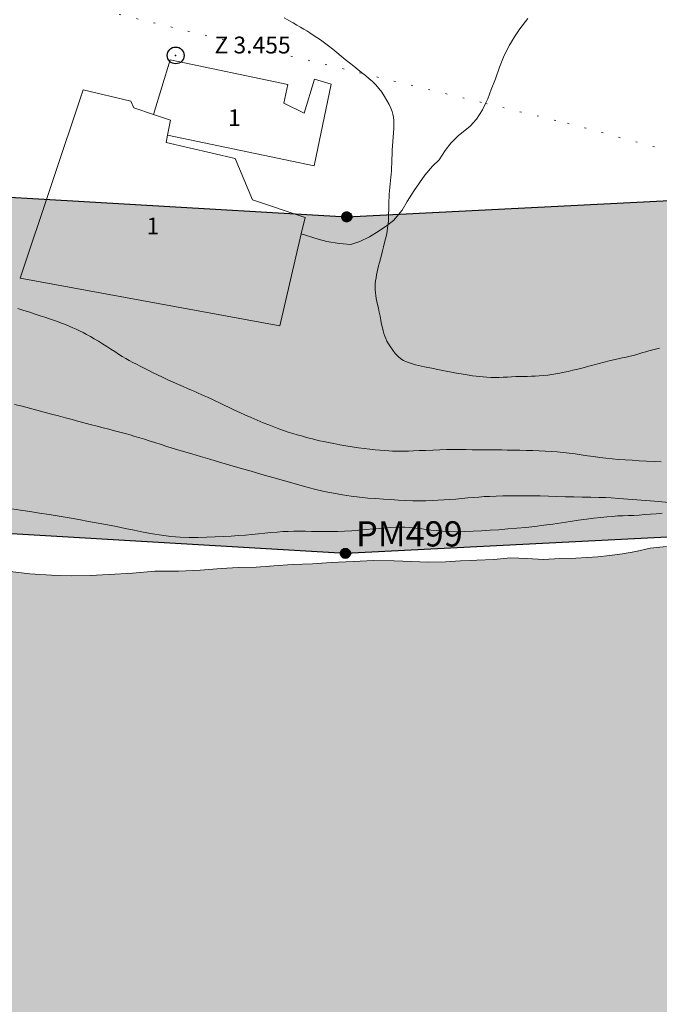
# Model space of a CAD drawing. Extents: x 324008 to 325258, y 1894722 to 1895532.
# Drawn here: x 324132 to 324170, y 1894927 to 1894986 of the extents above; entities that cross this region are included whole.
import ezdxf

# ---------------------------------------------------------------- set-up
doc = ezdxf.new("R2010")
doc.units = 0
doc.header["$MEASUREMENT"] = 0
doc.header["$PDMODE"] = 32
doc.header["$PDSIZE"] = -0.37
doc.linetypes.add('ACAD_ISO02W100', pattern=[15, 12, -3])
doc.linetypes.add('DOT2', pattern=[3.175, 0, -3.175])
for name, color, linetype in [('0BUFER', 7, 'Continuous'), ('0E20', 7, 'Continuous'), ('0MM', 7, 'Continuous'), ('0TODAS1K', 7, 'Continuous'), ('0VERT1', 7, 'Continuous'), ('0VERT7', 7, 'Continuous'), ('1TODAS1K', 7, 'Continuous'), ('1VERTICE', 7, 'Continuous'), ('CERCA', 1, 'Continuous'), ('CONSTRUCCION', 7, 'Continuous'), ('CURVA INTERMEDIA', 17, 'Continuous'), ('CURVA MAESTRA', 17, 'Continuous'), ('LIMITE COSTERO', 7, 'Continuous'), ('PUNTO DE CONTROL', 12, 'Continuous'), ('VEREDA', 7, 'Continuous')]:
    doc.layers.add(name, color=color, linetype=linetype)
doc.styles.add('WMF-Times New Roman0', font='TIMES.TTF')

msp = doc.modelspace()

# ---------------------------------------------------------------- hatches: boundary and pattern name
at = {"linetype": 'Continuous'}
for color, points in [(254, [(324031.066, 1895005.422), (324032.791, 1895004.989), (324047.576, 1895002.497), (324080.182, 1894993.044), (324106.949, 1894981.551), (324125.848, 1894975.702), (324151.707, 1894974.194), (324177.224, 1894975.486), (324193.093, 1894973.686), (324223.42, 1894967.828), (324232.967, 1894965.267), (324244.101, 1894961.036), (324289.853, 1894948.501), (324314.755, 1894944.66), (324328.852, 1894941.305), (324331.903, 1894941.062), (324344.784, 1894941.449), (324353.121, 1894940.02), (324377.039, 1894939.302), (324398.84, 1894936.731), (324449.669, 1894923.389), (324463.499, 1894923.675), (324470.132, 1894922.615), (324490.759, 1894916.863), (324496.363, 1894916.768), (324503.192, 1894915.127), (324511.054, 1894915.487), (324522.732, 1894914.78), (324548.737, 1894911.309), (324581.174, 1894902.432), (324603.636, 1894899.196), (324628.37, 1894893.724), (324653.649, 1894895.149), (324664.711, 1894894.287), (324684.014, 1894894.152), (324689.546, 1894893.33), (324703.721, 1894889.133), (324718.267, 1894882.539), (324740.875, 1894883.158), (324760.533, 1894880.196), (324769.735, 1894876.572), (324775.324, 1894872.237), (324791.685, 1894874.715), (324803.15, 1894874.138), (324808.834, 1894873.011), (324822.985, 1894867.989), (324832.458, 1894861.935), (324845.538, 1894864.572), (324850.824, 1894864.921), (324869.226, 1894863.167), (324886.006, 1894858.019), (324889.166, 1894856.546), (324896.046, 1894851.384), (324905.186, 1894853.173), (324931.583, 1894850.379), (324941.757, 1894846.982), (324946.789, 1894843.908), (324954.672, 1894837.317), (324961.833, 1894838.283), (324971.911, 1894837.837), (324978.481, 1894836.288), (324991.313, 1894834.564), (325005.982, 1894829.346), (325017.478, 1894833.589), (325031.931, 1894834.373), (325037.312, 1894833.869), (325047.513, 1894831.492), (325059.45, 1894827.315), (325070.058, 1894820.881), (325075.355, 1894815.981), (325086.568, 1894819.411), (325092.701, 1894820.284), (325096.066, 1894820.237), (325096.066, 1894800.235), (325092.419, 1894800.286), (325070.916, 1894793.708), (325067.188, 1894795.516), (325058.868, 1894804.304), (325052.634, 1894808.512), (325042.974, 1894812.014), (325032.773, 1894814.391), (325020.951, 1894813.893), (325009.304, 1894809.077), (325004.203, 1894808.51), (324988.677, 1894814.738), (324974.829, 1894816.579), (324967.269, 1894818.383), (324962.213, 1894818.287), (324951.059, 1894816.457), (324945.972, 1894818.522), (324933.961, 1894828.564), (324929.387, 1894830.5), (324905.186, 1894833.173), (324897.567, 1894831.042), (324891.679, 1894830.445), (324888.05, 1894832.22), (324879.166, 1894839.225), (324863.391, 1894844.037), (324849.49, 1894844.966), (324829.292, 1894840.895), (324824.051, 1894843.164), (324816.296, 1894849.141), (324802.145, 1894854.163), (324790.68, 1894854.74), (324771.398, 1894851.17), (324767.278, 1894852.803), (324759.735, 1894859.251), (324753.828, 1894861.353), (324738.356, 1894863.317), (324714.17, 1894862.362), (324698.043, 1894869.956), (324683.868, 1894874.153), (324663.902, 1894874.299), (324652.112, 1894875.208), (324626.82, 1894873.583), (324599.316, 1894879.668), (324577.062, 1894882.815), (324546.047, 1894891.491), (324521.564, 1894894.814), (324510.88, 1894895.439), (324501.253, 1894895.025), (324493.806, 1894896.81), (324487.861, 1894896.908), (324464.76, 1894903.35), (324460.958, 1894903.837), (324447.558, 1894903.285), (324396.423, 1894916.878), (324376.439, 1894919.311), (324351.122, 1894920.071), (324341.406, 1894921.736), (324331.88, 1894921.003), (324325.679, 1894921.493), (324311.709, 1894924.893), (324311.707, 1894924.894), (324285.673, 1894928.909), (324237.791, 1894942.028), (324227.785, 1894945.95), (324218.238, 1894948.511), (324190.414, 1894953.866), (324178.236, 1894955.512), (324151.631, 1894954.164), (324122.257, 1894955.877), (324099.973, 1894962.774), (324074.613, 1894973.835), (324042.007, 1894983.288), (324031.066, 1894985.014)]), (131, [(324408.59, 1894912.068), (324412.769, 1894911.311), (324413.979, 1894910.944), (324415.094, 1894910.606), (324416.198, 1894910.271), (324416.958, 1894910.028), (324417.885, 1894909.746), (324419.143, 1894909.326), (324420.52, 1894908.793), (324421.771, 1894908.311), (324422.95, 1894907.928), (324424.112, 1894907.575), (324425.291, 1894907.192), (324426.31, 1894906.832), (324427.151, 1894906.474), (324428.001, 1894906.024), (324429.093, 1894905.27), (324430.575, 1894904.153), (324432.194, 1894903.021), (324433.59, 1894902.085), (324434.728, 1894901.483), (324435.716, 1894901.107), (324436.882, 1894900.638), (324438.036, 1894900.172), (324439.283, 1894899.717), (324440.594, 1894899.306), (324441.851, 1894898.925), (324443.107, 1894898.544), (324444.176, 1894898.22), (324445.274, 1894897.784), (324446.354, 1894897.2), (324447.15, 1894896.741), (324447.957, 1894896.355), (324448.619, 1894896.001), (324449.467, 1894895.628), (324450.556, 1894895.118), (324451.715, 1894894.626), (324453.035, 1894894.2), (324454.408, 1894893.783), (324455.571, 1894893.43), (324456.722, 1894893.081), (324458, 1894892.732), (324459.537, 1894892.471), (324460.913, 1894892.4), (324462.134, 1894892.453), (324462.974, 1894892.557), (324463.994, 1894892.453), (324465.424, 1894892.096), (324466.993, 1894891.646), (324468.431, 1894891.273), (324469.76, 1894890.96), (324470.986, 1894890.691), (324472.179, 1894890.483), (324472.998, 1894890.35), (324473.95, 1894890.19), (324475.058, 1894889.956), (324476.342, 1894889.707), (324477.466, 1894889.482), (324478.405, 1894889.364), (324479.223, 1894889.398), (324480.105, 1894889.515), (324481.243, 1894889.631), (324482.375, 1894889.814), (324483.36, 1894890.015), (324484.345, 1894890.178), (324485.347, 1894890.438), (324486.609, 1894890.709), (324488.137, 1894891.054), (324489.704, 1894891.36), (324490.751, 1894891.684), (324491.488, 1894891.871), (324492.16, 1894891.975), (324492.869, 1894892.029), (324493.535, 1894892.109), (324494.309, 1894892.169), (324495.347, 1894892.252), (324496.32, 1894892.329), (324497.472, 1894892.364), (324498.545, 1894892.436), (324499.585, 1894892.569), (324500.658, 1894892.68), (324501.401, 1894892.762), (324502.167, 1894892.838), (324503.163, 1894892.907), (324503.182, 1894892.91), (324512.528, 1894892.911), (324517.265, 1894892.601), (324526.489, 1894891.171), (324527.039, 1894891.051), (324527.92, 1894890.912), (324528.576, 1894890.79), (324529.431, 1894890.608), (324530.733, 1894890.251), (324532.306, 1894889.774), (324534.091, 1894889.232), (324535.884, 1894888.676), (324537.489, 1894888.176), (324538.898, 1894887.749), (324540.152, 1894887.317), (324541.168, 1894886.945), (324542.072, 1894886.671), (324542.839, 1894886.451), (324543.535, 1894886.253), (324544.392, 1894885.993), (324545.449, 1894885.672), (324546.858, 1894885.245), (324548.432, 1894884.767), (324549.864, 1894884.333), (324551.085, 1894883.962), (324552.365, 1894883.574), (324553.603, 1894883.173), (324554.766, 1894882.782), (324556.001, 1894882.33), (324557.273, 1894881.829), (324558.733, 1894881.233), (324560.18, 1894880.678), (324561.731, 1894880.169), (324563.281, 1894879.699), (324564.843, 1894879.225), (324566.322, 1894878.777), (324567.747, 1894878.357), (324569.084, 1894877.99), (324570.663, 1894877.614), (324571.884, 1894877.372), (324572.862, 1894877.255), (324573.69, 1894877.196), (324574.53, 1894877.133), (324575.339, 1894877.093), (324575.969, 1894877.056), (324576.647, 1894876.966), (324577.771, 1894876.74), (324579.038, 1894876.523), (324580.525, 1894876.225), (324582.033, 1894875.871), (324583.702, 1894875.454), (324585.169, 1894875.048), (324586.01, 1894874.818), (324586.946, 1894874.65), (324587.544, 1894874.507), (324588.104, 1894874.452), (324589.227, 1894874.394), (324590.83, 1894874.139), (324592.716, 1894873.72), (324594.683, 1894873.188), (324596.882, 1894872.534), (324599.259, 1894871.787), (324601.332, 1894871.056), (324603.111, 1894870.452), (324604.601, 1894869.91), (324605.975, 1894869.494), (324607.25, 1894869.133), (324608.626, 1894868.766), (324609.885, 1894868.436), (324611.294, 1894868.008), (324612.762, 1894867.563), (324614.222, 1894867.133), (324615.548, 1894866.731), (324616.934, 1894866.311), (324618.286, 1894865.99), (324619.302, 1894865.746), (324620.103, 1894865.555), (324620.867, 1894865.413), (324621.778, 1894865.329), (324622.97, 1894865.326), (324623.962, 1894865.217), (324625.076, 1894865.085), (324626.23, 1894864.914), (324627.048, 1894864.82), (324627.803, 1894864.86), (324628.81, 1894865.093), (324629.893, 1894865.111), (324631.128, 1894865.083), (324632.28, 1894864.951), (324633.549, 1894864.695), (324634.855, 1894864.35), (324636.252, 1894863.926), (324637.629, 1894863.521), (324638.652, 1894863.301), (324639.578, 1894863.097), (324640.723, 1894862.814), (324641.821, 1894862.545), (324642.913, 1894862.213), (324643.884, 1894861.906), (324645.055, 1894861.538), (324645.99, 1894861.28), (324646.77, 1894861.146), (324647.774, 1894861.034), (324648.899, 1894860.937), (324650.028, 1894860.812), (324650.888, 1894860.731), (324651.648, 1894860.744), (324652.591, 1894860.765), (324653.704, 1894860.8), (324655.092, 1894860.853), (324656.39, 1894860.947), (324657.684, 1894861.029), (324658.699, 1894861.118), (324659.602, 1894861.178), (324660.557, 1894861.157), (324661.531, 1894861.157), (324662.702, 1894861.084), (324663.836, 1894861.06), (324664.973, 1894861.049), (324666.081, 1894861.149), (324667.28, 1894861.298), (324668.384, 1894861.514), (324669.285, 1894861.651), (324670.268, 1894861.636), (324671.196, 1894861.482), (324671.972, 1894861.337), (324672.731, 1894861.26), (324673.867, 1894861.159), (324674.979, 1894861.104), (324676.555, 1894860.972), (324677.759, 1894860.928), (324678.562, 1894860.953), (324679.107, 1894860.891), (324679.827, 1894860.813), (324680.813, 1894860.681), (324681.876, 1894860.551), (324682.982, 1894860.433), (324684.294, 1894860.407), (324686.06, 1894860.436), (324687.513, 1894860.367), (324688.544, 1894860.17), (324689.528, 1894859.948), (324690.766, 1894859.675), (324691.939, 1894859.486), (324693.063, 1894859.26), (324693.877, 1894859.026), (324694.807, 1894858.796), (324695.869, 1894858.576), (324697.034, 1894858.402), (324698.404, 1894858.141), (324699.64, 1894857.945), (324700.701, 1894857.765), (324701.746, 1894857.576), (324703.151, 1894857.304), (324704.406, 1894857.128), (324705.528, 1894856.98), (324705.917, 1894856.92), (324709.472, 1894855.95), (324711.168, 1894855.41), (324713.153, 1894854.77), (324714.738, 1894854.289), (324715.931, 1894853.953), (324717.061, 1894853.661), (324718.476, 1894853.296), (324719.982, 1894853.019), (324721.418, 1894852.763), (324722.483, 1894852.555), (324723.472, 1894852.307), (324724.466, 1894851.992), (324725.172, 1894851.74), (324725.755, 1894851.55), (324728.348, 1894850.073), (324729.048, 1894849.674), (324729.861, 1894849.363), (324730.936, 1894849.005), (324732.164, 1894848.611), (324733.614, 1894848.129), (324735.239, 1894847.589), (324736.938, 1894847.025), (324738.813, 1894846.402), (324740.837, 1894845.729), (324742.787, 1894845.081), (324744.744, 1894844.458), (324746.702, 1894844.168), (324748.659, 1894843.879), (324750.609, 1894843.564), (324752.408, 1894843.216), (324754.132, 1894842.809), (324755.865, 1894842.428), (324757.527, 1894842.084), (324759.126, 1894841.719), (324760.68, 1894841.216), (324762.317, 1894840.714), (324764.071, 1894840.311), (324765.878, 1894840.155), (324767.594, 1894839.973), (324769.297, 1894839.837), (324771.151, 1894839.651), (324773.166, 1894839.453), (324775.457, 1894839.247), (324778.085, 1894839.054), (324780.888, 1894838.886), (324783.878, 1894838.697), (324786.93, 1894838.529), (324789.687, 1894838.39), (324792.34, 1894838.105), (324794.735, 1894837.711), (324796.951, 1894837.197), (324799.042, 1894836.724), (324801, 1894836.268), (324802.928, 1894835.807), (324804.732, 1894835.389), (324806.394, 1894835.044), (324807.764, 1894834.742), (324809.205, 1894834.651), (324810.758, 1894834.649), (324812.524, 1894834.617), (324814.34, 1894834.485), (324816.118, 1894834.241), (324817.805, 1894833.805), (324819.642, 1894833.403), (324821.574, 1894833.122), (324823.519, 1894832.961), (324825.414, 1894832.817), (324827.267, 1894832.631), (324829.15, 1894832.367), (324831.099, 1894832.052), (324833.044, 1894831.725), (324835.056, 1894831.431), (324837.026, 1894831.179), (324838.8, 1894830.839), (324840.383, 1894830.424), (324841.841, 1894829.967), (324843.278, 1894829.531), (324844.894, 1894829.133), (324846.618, 1894828.809), (324848.505, 1894828.64), (324850.562, 1894828.484), (324852.607, 1894828.373), (324854.714, 1894828.2), (324856.909, 1894827.957), (324859.175, 1894827.676), (324861.42, 1894827.332), (324863.431, 1894826.955), (324865.231, 1894826.523), (324866.947, 1894826.092), (324868.546, 1894825.644), (324870.092, 1894825.199), (324871.687, 1894824.822), (324873.291, 1894824.469), (324874.978, 1894824.117), (324876.656, 1894823.656), (324878.46, 1894823.237), (324880.492, 1894822.839), (324882.687, 1894822.512), (324884.953, 1894822.231), (324887.173, 1894821.979), (324889.334, 1894821.719), (324891.487, 1894821.434), (324893.67, 1894821.069), (324895.79, 1894820.6), (324897.981, 1894820.094), (324900.122, 1894819.605), (324902.292, 1894819.203), (324904.349, 1894818.963), (324906.173, 1894818.773), (324907.827, 1894818.571), (324909.439, 1894818.243), (324910.976, 1894817.774), (324912.492, 1894817.242), (324913.892, 1894816.777), (324915.204, 1894816.133), (324916.525, 1894815.43), (324917.945, 1894814.695), (324919.362, 1894814.03), (324920.849, 1894813.494), (324922.332, 1894813.029), (324923.907, 1894812.505), (324925.415, 1894812.032), (324926.997, 1894811.7), (324928.513, 1894811.419), (324929.946, 1894811.137), (324931.412, 1894810.955), (324932.695, 1894810.723), (324933.553, 1894810.549), (324947.109, 1894809.333), (324949.17, 1894809.189), (324951.261, 1894809.132), (324953.381, 1894809.163), (324955.617, 1894809.211), (324957.807, 1894809.371), (324960.314, 1894809.565), (324962.854, 1894809.776), (324965.407, 1894809.857), (324967.88, 1894809.784), (324970.225, 1894809.658), (324972.49, 1894809.543), (324974.577, 1894809.474), (324976.734, 1894809.368), (324978.783, 1894809.27), (324980.632, 1894809.155), (324982.465, 1894808.907), (324984.31, 1894808.613), (324986.155, 1894808.152), (324987.979, 1894807.546), (324989.75, 1894806.943), (324991.449, 1894806.379), (324993.199, 1894805.797), (324994.882, 1894805.099), (324996.603, 1894804.264), (324998.448, 1894803.387), (325000.431, 1894802.506), (325002.702, 1894801.654), (325005.084, 1894800.89), (325007.538, 1894800.088), (325009.987, 1894799.441), (325012.565, 1894798.848), (325015.11, 1894798.238), (325017.551, 1894797.649), (325019.909, 1894797.143), (325022.141, 1894796.762), (325024.319, 1894796.468), (325026.385, 1894796.17), (325028.438, 1894795.835), (325030.363, 1894795.445), (325032.116, 1894795.043), (325033.753, 1894794.624), (325035.319, 1894794.242), (325036.89, 1894793.873), (325038.647, 1894793.483), (325040.509, 1894793.072), (325042.421, 1894792.645), (325044.474, 1894792.143), (325046.557, 1894791.562), (325048.844, 1894790.927), (325051.172, 1894790.334), (325053.705, 1894789.77), (325056.345, 1894789.197), (325059.078, 1894788.65), (325061.764, 1894788.215), (325064.425, 1894787.955), (325067.045, 1894787.82), (325069.706, 1894787.81), (325072.275, 1894787.858), (325074.682, 1894787.919), (325076.898, 1894787.904), (325078.834, 1894787.885), (325080.608, 1894787.795), (325082.282, 1894787.738), (325083.906, 1894787.698), (325085.651, 1894787.687), (325087.467, 1894787.639), (325089.262, 1894787.611), (325091.061, 1894787.596), (325092.781, 1894787.51), (325094.397, 1894787.362), (325095.971, 1894787.172), (325096.066, 1894787.152), (325096.066, 1894758.311), (324031.066, 1894758.311), (324031.066, 1894838.98), (324031.066, 1894839.02), (324031.066, 1894983.945), (324031.41, 1894983.891), (324032.351, 1894983.81), (324033.312, 1894983.75), (324034.448, 1894983.704), (324035.53, 1894983.608), (324036.607, 1894983.448), (324037.558, 1894983.311), (324038.493, 1894983.166), (324039.352, 1894983.031), (324040.24, 1894982.86), (324041.279, 1894982.618), (324042.238, 1894982.374), (324042.99, 1894982.19), (324043.831, 1894981.994), (324044.402, 1894981.875), (324058.084, 1894978.232), (324064.546, 1894976.055), (324071.169, 1894973.596), (324071.36, 1894973.477), (324072.118, 1894973.001), (324072.908, 1894972.542), (324073.652, 1894972.11), (324074.379, 1894971.841), (324075.209, 1894971.608), (324075.906, 1894971.415), (324076.611, 1894971.206), (324077.385, 1894970.964), (324078.176, 1894970.689), (324078.964, 1894970.403), (324079.866, 1894970.056), (324080.647, 1894969.745), (324081.43, 1894969.355), (324082.301, 1894968.858), (324083.089, 1894968.307), (324083.816, 1894967.814), (324084.551, 1894967.438), (324085.15, 1894967.141), (324085.679, 1894966.918), (324086.52, 1894966.59), (324087.341, 1894966.28), (324088.005, 1894965.978), (324088.917, 1894965.575), (324089.897, 1894965.046), (324090.788, 1894964.571), (324091.819, 1894964.08), (324092.682, 1894963.692), (324093.637, 1894963.343), (324094.601, 1894962.938), (324095.62, 1894962.451), (324096.717, 1894961.914), (324097.572, 1894961.409), (324098.461, 1894960.974), (324099.199, 1894960.61), (324099.831, 1894960.33), (324100.519, 1894960.02), (324101.316, 1894959.678), (324102.085, 1894959.371), (324103.116, 1894959.013), (324104.053, 1894958.695), (324105.007, 1894958.346), (324106, 1894958.039), (324106.855, 1894957.799), (324107.79, 1894957.521), (324108.726, 1894957.244), (324109.447, 1894957.043), (324110.395, 1894956.762), (324111.468, 1894956.457), (324112.484, 1894956.183), (324113.582, 1894955.871), (324114.585, 1894955.599), (324115.706, 1894955.32), (324116.793, 1894955.064), (324118.018, 1894954.78), (324119.08, 1894954.571), (324120.198, 1894954.372), (324121.443, 1894954.201), (324122.716, 1894954.035), (324123.961, 1894953.865), (324125.193, 1894953.738), (324126.463, 1894953.652), (324127.822, 1894953.553), (324129.219, 1894953.404), (324130.456, 1894953.249), (324131.652, 1894953.092), (324132.837, 1894952.939), (324134.111, 1894952.866), (324135.291, 1894952.833), (324136.418, 1894952.843), (324137.531, 1894952.897), (324138.948, 1894952.992), (324140.276, 1894953.101), (324141.691, 1894953.105), (324142.981, 1894953.172), (324144.221, 1894953.254), (324145.246, 1894953.32), (324146.308, 1894953.336), (324147.364, 1894953.419), (324148.448, 1894953.508), (324149.662, 1894953.545), (324150.783, 1894953.622), (324152.097, 1894953.683), (324153.318, 1894953.744), (324154.538, 1894953.712), (324155.57, 1894953.671), (324156.554, 1894953.644), (324157.589, 1894953.655), (324158.481, 1894953.721), (324159.446, 1894953.765), (324160.463, 1894953.807), (324161.455, 1894953.897), (324162.447, 1894953.854), (324163.436, 1894953.799), (324164.392, 1894953.859), (324165.347, 1894953.867), (324166.011, 1894953.921), (324166.655, 1894953.955), (324167.351, 1894954.027), (324168.122, 1894954.129), (324168.919, 1894954.276), (324169.783, 1894954.469), (324170.754, 1894954.578), (324171.554, 1894954.645), (324172.383, 1894954.677), (324173.398, 1894954.667), (324174.503, 1894954.736), (324175.031, 1894954.782), (324188.319, 1894953.168), (324197.167, 1894952.353), (324200.491, 1894951.857), (324208.248, 1894950.343), (324216.259, 1894948.278), (324229.67, 1894944.643), (324232.99, 1894943.176), (324237.26, 1894940.801), (324237.857, 1894940.399), (324238.739, 1894939.674), (324239.64, 1894939.011), (324240.431, 1894938.379), (324241.143, 1894937.838), (324241.969, 1894937.276), (324242.926, 1894936.714), (324244.065, 1894936.231), (324245.412, 1894935.779), (324246.789, 1894935.384), (324248.243, 1894934.98), (324249.825, 1894934.564), (324251.361, 1894934.214), (324252.908, 1894933.901), (324254.515, 1894933.57), (324256.096, 1894933.194), (324257.677, 1894932.818), (324259.329, 1894932.46), (324261.165, 1894932.141), (324262.768, 1894931.838), (324264.34, 1894931.477), (324265.836, 1894931.127), (324267.401, 1894930.874), (324269.097, 1894930.53), (324270.928, 1894930.106), (324272.467, 1894929.677), (324273.925, 1894929.244), (324275.299, 1894928.837), (324276.822, 1894928.399), (324278.482, 1894927.933), (324280.226, 1894927.483), (324281.905, 1894927.038), (324283.62, 1894926.622), (324285.418, 1894926.221), (324287.08, 1894925.94), (324288.415, 1894925.848), (324289.901, 1894925.778), (324291.277, 1894925.648), (324292.601, 1894925.52), (324293.768, 1894925.398), (324295.079, 1894925.182), (324296.379, 1894924.929), (324297.869, 1894924.646), (324299.265, 1894924.404), (324300.594, 1894924.116), (324301.964, 1894923.829), (324303.177, 1894923.641), (324304.387, 1894923.441), (324305.586, 1894923.204), (324306.714, 1894922.949), (324307.744, 1894922.723), (324308.733, 1894922.536), (324309.539, 1894922.31), (324310.202, 1894922.048), (324321.849, 1894920.883), (324323.11, 1894920.72), (324324.474, 1894920.461), (324326.028, 1894920.305), (324327.903, 1894920.252), (324329.773, 1894920.094), (324331.469, 1894919.882), (324333.184, 1894919.559), (324334.964, 1894919.229), (324336.716, 1894919.028), (324338.371, 1894918.947), (324340.073, 1894918.892), (324341.645, 1894918.928), (324343.168, 1894919.072), (324344.599, 1894919.216), (324346.127, 1894919.332), (324347.67, 1894919.363), (324349.363, 1894919.364), (324351.115, 1894919.387), (324352.742, 1894919.433), (324354.271, 1894919.417), (324355.609, 1894919.337), (324356.887, 1894919.276), (324358.167, 1894919.134), (324359.7, 1894918.865), (324361.362, 1894918.584), (324362.798, 1894918.343), (324364.093, 1894918.25), (324365.346, 1894918.329), (324366.608, 1894918.351), (324367.643, 1894918.362), (324368.9, 1894918.32), (324370.176, 1894918.298), (324371.461, 1894918.129), (324372.683, 1894917.925), (324373.943, 1894917.671), (324375.151, 1894917.419), (324376.383, 1894917.159), (324377.475, 1894917.007), (324378.641, 1894916.926), (324379.888, 1894916.94), (324381.152, 1894916.922), (324382.574, 1894916.858), (324383.904, 1894916.794), (324385.38, 1894916.687), (324386.796, 1894916.558), (324388.119, 1894916.338), (324389.438, 1894916.105), (324390.58, 1894915.899), (324391.853, 1894915.733), (324393.086, 1894915.566), (324394.377, 1894915.461), (324395.724, 1894915.366), (324397.04, 1894915.254), (324398.337, 1894915.081), (324399.735, 1894914.891), (324400.942, 1894914.679), (324402.208, 1894914.356), (324403.444, 1894913.977), (324404.676, 1894913.585), (324405.643, 1894913.232), (324406.584, 1894912.927), (324407.489, 1894912.592), (324408.152, 1894912.33)]), (174, [(324151.71, 1894973.89), (324151.66, 1894973.9), (324151.6, 1894973.91), (324151.56, 1894973.93), (324151.51, 1894973.96), (324151.48, 1894974), (324151.45, 1894974.04), (324151.43, 1894974.09), (324151.41, 1894974.14), (324151.41, 1894974.19), (324151.41, 1894974.25), (324151.43, 1894974.3), (324151.45, 1894974.34), (324151.48, 1894974.39), (324151.51, 1894974.42), (324151.56, 1894974.45), (324151.6, 1894974.48), (324151.66, 1894974.49), (324151.71, 1894974.49), (324151.76, 1894974.49), (324151.81, 1894974.48), (324151.86, 1894974.45), (324151.9, 1894974.42), (324151.94, 1894974.39), (324151.97, 1894974.34), (324151.99, 1894974.3), (324152, 1894974.25), (324152.01, 1894974.19), (324152, 1894974.14), (324151.99, 1894974.09), (324151.97, 1894974.04), (324151.94, 1894974), (324151.9, 1894973.96), (324151.86, 1894973.93), (324151.81, 1894973.91), (324151.76, 1894973.9)]), (174, [(324151.63, 1894953.86), (324151.58, 1894953.87), (324151.53, 1894953.88), (324151.48, 1894953.9), (324151.44, 1894953.93), (324151.4, 1894953.97), (324151.37, 1894954.01), (324151.35, 1894954.06), (324151.34, 1894954.11), (324151.33, 1894954.16), (324151.34, 1894954.22), (324151.35, 1894954.27), (324151.37, 1894954.31), (324151.4, 1894954.36), (324151.44, 1894954.39), (324151.48, 1894954.42), (324151.53, 1894954.45), (324151.58, 1894954.46), (324151.63, 1894954.46), (324151.68, 1894954.46), (324151.73, 1894954.45), (324151.78, 1894954.42), (324151.82, 1894954.39), (324151.86, 1894954.36), (324151.89, 1894954.31), (324151.91, 1894954.27), (324151.93, 1894954.22), (324151.93, 1894954.16), (324151.93, 1894954.11), (324151.91, 1894954.06), (324151.89, 1894954.01), (324151.86, 1894953.97), (324151.82, 1894953.93), (324151.78, 1894953.9), (324151.73, 1894953.88), (324151.68, 1894953.87)])]:
    msp.add_hatch(color=color, dxfattribs=at).paths.add_polyline_path(points)

# ---------------------------------------------------------------- linework, layer by layer
at = {"layer": '0BUFER'}
for points in [[(324031.066, 1895005.422), (324032.791, 1895004.989), (324047.576, 1895002.497), (324080.182, 1894993.044), (324106.949, 1894981.551), (324125.848, 1894975.702), (324151.707, 1894974.194), (324177.224, 1894975.486), (324193.093, 1894973.686), (324223.42, 1894967.828), (324232.967, 1894965.267), (324244.101, 1894961.036), (324289.853, 1894948.501)], [(324285.673, 1894928.909), (324237.791, 1894942.028), (324227.785, 1894945.95), (324218.238, 1894948.511), (324190.414, 1894953.866), (324178.236, 1894955.512), (324151.631, 1894954.164), (324122.257, 1894955.877), (324099.973, 1894962.774), (324074.613, 1894973.835), (324042.007, 1894983.288), (324031.066, 1894985.014), (324031.066, 1895005.422)]]:
    msp.add_lwpolyline(points, dxfattribs=at)
at = {"layer": '0E20', "linetype": 'Continuous', "lineweight": 20, "ltscale": 0.5}
for points in [[(324125.85, 1894975.7), (324151.71, 1894974.19)], [(324151.71, 1894974.19), (324177.22, 1894975.49)]]:
    msp.add_lwpolyline(points, dxfattribs=at)
at = {"layer": '0MM', "linetype": 'Continuous', "lineweight": 20, "ltscale": 0.09}
for points in [[(324151.63, 1894954.16), (324122.26, 1894955.88)], [(324178.24, 1894955.51), (324151.63, 1894954.16)]]:
    msp.add_lwpolyline(points, dxfattribs=at)
at = {"layer": '0TODAS1K', "elevation": 0.049}
for points in [[(324151.631, 1894954.164), (324122.257, 1894955.877)], [(324178.236, 1894955.512), (324151.631, 1894954.164)]]:
    msp.add_lwpolyline(points, dxfattribs=at)
at = {"layer": '0VERT1', "color": 174}
msp.add_lwpolyline([(324151.63, 1894953.86), (324151.58, 1894953.87), (324151.53, 1894953.88), (324151.48, 1894953.9), (324151.44, 1894953.93), (324151.4, 1894953.97), (324151.37, 1894954.01), (324151.35, 1894954.06), (324151.34, 1894954.11), (324151.33, 1894954.16), (324151.34, 1894954.22), (324151.35, 1894954.27), (324151.37, 1894954.31), (324151.4, 1894954.36), (324151.44, 1894954.39), (324151.48, 1894954.42), (324151.53, 1894954.45), (324151.58, 1894954.46), (324151.63, 1894954.46), (324151.68, 1894954.46), (324151.73, 1894954.45), (324151.78, 1894954.42), (324151.82, 1894954.39), (324151.86, 1894954.36), (324151.89, 1894954.31), (324151.91, 1894954.27), (324151.93, 1894954.22), (324151.93, 1894954.16), (324151.93, 1894954.11), (324151.91, 1894954.06), (324151.89, 1894954.01), (324151.86, 1894953.97), (324151.82, 1894953.93), (324151.78, 1894953.9), (324151.73, 1894953.88), (324151.68, 1894953.87), (324151.63, 1894953.86)], dxfattribs=at)
at = {"layer": '0VERT7', "color": 174}
msp.add_lwpolyline([(324151.71, 1894973.89), (324151.66, 1894973.9), (324151.6, 1894973.91), (324151.56, 1894973.93), (324151.51, 1894973.96), (324151.48, 1894974), (324151.45, 1894974.04), (324151.43, 1894974.09), (324151.41, 1894974.14), (324151.41, 1894974.19), (324151.41, 1894974.25), (324151.43, 1894974.3), (324151.45, 1894974.34), (324151.48, 1894974.39), (324151.51, 1894974.42), (324151.56, 1894974.45), (324151.6, 1894974.48), (324151.66, 1894974.49), (324151.71, 1894974.49), (324151.76, 1894974.49), (324151.81, 1894974.48), (324151.86, 1894974.45), (324151.9, 1894974.42), (324151.94, 1894974.39), (324151.97, 1894974.34), (324151.99, 1894974.3), (324152, 1894974.25), (324152.01, 1894974.19), (324152, 1894974.14), (324151.99, 1894974.09), (324151.97, 1894974.04), (324151.94, 1894974), (324151.9, 1894973.96), (324151.86, 1894973.93), (324151.81, 1894973.91), (324151.76, 1894973.9), (324151.71, 1894973.89)], dxfattribs=at)
at = {"layer": 'CERCA', "color": 1, "linetype": 'DOT2', "lineweight": 20, "ltscale": 0.3, "elevation": 0.049}
msp.add_lwpolyline([(324031.066, 1895026.359), (324069.237, 1895003.379), (324107.47, 1894993.686), (324159.972, 1894980.953), (324164.854, 1894979.769), (324199.492, 1894970.348), (324219.279, 1894964.156)], dxfattribs=at)
at = {"layer": 'CONSTRUCCION', "lineweight": 9, "elevation": 0.049}
for points in [[(324140.196, 1894980.291), (324141.188, 1894983.534), (324148.191, 1894982.078), (324147.958, 1894980.959), (324149.166, 1894980.374), (324149.784, 1894982.395), (324150.785, 1894982.089), (324149.775, 1894977.231), (324141.031, 1894979.049)], [(324141.031, 1894979.049), (324140.954, 1894978.63), (324145.057, 1894977.678), (324146.099, 1894975.201), (324149.221, 1894974.157), (324148.995, 1894973.184), (324147.723, 1894967.699), (324132.263, 1894970.552), (324136.008, 1894981.749), (324138.853, 1894981.089), (324139.024, 1894980.683), (324140.196, 1894980.291)], [(324140.196, 1894980.291), (324141.199, 1894979.956), (324141.031, 1894979.049)]]:
    msp.add_lwpolyline(points, dxfattribs=at)
at = {"layer": 'CURVA INTERMEDIA', "color": 17, "linetype": 'Continuous', "lineweight": 9}
for points, elevation in [([(324170.336, 1894966.379), (324170.184, 1894966.334), (324170.028, 1894966.293), (324169.867, 1894966.253), (324169.7, 1894966.213), (324169.529, 1894966.168), (324169.351, 1894966.119), (324169.17, 1894966.066), (324168.983, 1894966.009), (324168.787, 1894965.95), (324168.579, 1894965.895), (324168.355, 1894965.845), (324168.116, 1894965.796), (324167.865, 1894965.745), (324167.604, 1894965.687), (324167.332, 1894965.622), (324167.047, 1894965.55), (324166.749, 1894965.47), (324166.439, 1894965.385), (324166.12, 1894965.3), (324165.796, 1894965.216), (324165.478, 1894965.136), (324165.177, 1894965.063), (324164.904, 1894964.998), (324164.65, 1894964.941), (324164.408, 1894964.891), (324164.166, 1894964.846), (324163.923, 1894964.807), (324163.677, 1894964.774), (324163.426, 1894964.747), (324163.176, 1894964.727), (324162.933, 1894964.712), (324162.702, 1894964.704), (324162.476, 1894964.699), (324162.249, 1894964.695), (324162.014, 1894964.689), (324161.773, 1894964.682), (324161.526, 1894964.671), (324161.277, 1894964.658), (324161.027, 1894964.644), (324160.777, 1894964.635), (324160.531, 1894964.634), (324160.289, 1894964.639), (324160.056, 1894964.649), (324159.834, 1894964.663), (324159.62, 1894964.682), (324159.412, 1894964.705), (324159.206, 1894964.734), (324158.994, 1894964.767), (324158.767, 1894964.804), (324158.518, 1894964.846), (324158.246, 1894964.894), (324157.951, 1894964.949), (324157.637, 1894965.012), (324157.322, 1894965.078), (324157.026, 1894965.137), (324156.766, 1894965.185), (324156.538, 1894965.225), (324156.337, 1894965.261), (324156.156, 1894965.299), (324155.984, 1894965.34), (324155.81, 1894965.387), (324155.629, 1894965.441), (324155.445, 1894965.503), (324155.263, 1894965.571), (324155.091, 1894965.649), (324154.926, 1894965.748), (324154.763, 1894965.88), (324154.6, 1894966.055), (324154.445, 1894966.253), (324154.306, 1894966.452), (324154.193, 1894966.633), (324154.102, 1894966.798), (324154.029, 1894966.951), (324153.969, 1894967.099), (324153.918, 1894967.251), (324153.872, 1894967.414), (324153.829, 1894967.596), (324153.785, 1894967.8), (324153.739, 1894968.026), (324153.69, 1894968.275), (324153.638, 1894968.528), (324153.589, 1894968.767), (324153.544, 1894968.978), (324153.503, 1894969.165), (324153.467, 1894969.339), (324153.437, 1894969.508), (324153.414, 1894969.678), (324153.401, 1894969.852), (324153.4, 1894970.031), (324153.409, 1894970.213), (324153.428, 1894970.395), (324153.454, 1894970.574), (324153.486, 1894970.75), (324153.522, 1894970.923), (324153.561, 1894971.095), (324153.605, 1894971.274), (324153.653, 1894971.47), (324153.709, 1894971.688), (324153.771, 1894971.924), (324153.835, 1894972.17), (324153.899, 1894972.417), (324153.961, 1894972.66), (324154.019, 1894972.893), (324154.069, 1894973.113), (324154.111, 1894973.328), (324154.144, 1894973.548), (324154.169, 1894973.778), (324154.186, 1894974.008), (324154.197, 1894974.224), (324154.202, 1894974.417), (324154.205, 1894974.596), (324154.207, 1894974.774), (324154.212, 1894974.961), (324154.219, 1894975.156), (324154.227, 1894975.354), (324154.239, 1894975.551), (324154.254, 1894975.748), (324154.272, 1894975.949), (324154.294, 1894976.154), (324154.318, 1894976.359), (324154.339, 1894976.555), (324154.356, 1894976.741), (324154.368, 1894976.93), (324154.378, 1894977.138), (324154.387, 1894977.379), (324154.396, 1894977.64), (324154.407, 1894977.907), (324154.421, 1894978.169), (324154.438, 1894978.425), (324154.458, 1894978.681), (324154.48, 1894978.941), (324154.501, 1894979.2), (324154.515, 1894979.454), (324154.519, 1894979.695), (324154.512, 1894979.92), (324154.493, 1894980.121), (324154.46, 1894980.299), (324154.408, 1894980.471), (324154.332, 1894980.658), (324154.229, 1894980.878), (324154.1, 1894981.12), (324153.953, 1894981.37), (324153.791, 1894981.614), (324153.616, 1894981.846), (324153.431, 1894982.061), (324153.235, 1894982.255), (324153.03, 1894982.436), (324152.816, 1894982.611), (324152.592, 1894982.788), (324152.359, 1894982.97), (324152.119, 1894983.159), (324151.871, 1894983.357), (324151.619, 1894983.561), (324151.367, 1894983.768), (324151.117, 1894983.973), (324150.868, 1894984.175), (324150.622, 1894984.369), (324150.378, 1894984.553), (324150.141, 1894984.724), (324149.917, 1894984.88), (324149.709, 1894985.02), (324149.514, 1894985.147), (324149.327, 1894985.264), (324149.143, 1894985.377), (324148.951, 1894985.49), (324148.743, 1894985.612), (324148.51, 1894985.745), (324148.256, 1894985.887), (324147.986, 1894986.034)], 2.007), ([(324132.11, 1894968.739), (324132.477, 1894968.625), (324132.828, 1894968.513), (324133.155, 1894968.407), (324133.455, 1894968.309), (324133.732, 1894968.218), (324133.992, 1894968.13), (324134.242, 1894968.045), (324134.483, 1894967.959), (324134.717, 1894967.871), (324134.946, 1894967.782), (324135.169, 1894967.69), (324135.383, 1894967.597), (324135.59, 1894967.503), (324135.794, 1894967.406), (324136, 1894967.304), (324136.213, 1894967.194), (324136.435, 1894967.073), (324136.669, 1894966.94), (324136.915, 1894966.795), (324137.167, 1894966.64), (324137.417, 1894966.481), (324137.658, 1894966.323), (324137.89, 1894966.17), (324138.112, 1894966.025), (324138.327, 1894965.891), (324138.538, 1894965.765), (324138.747, 1894965.646), (324138.958, 1894965.53), (324139.175, 1894965.416), (324139.398, 1894965.301), (324139.631, 1894965.183), (324139.878, 1894965.06), (324140.143, 1894964.93), (324140.429, 1894964.791), (324140.731, 1894964.647), (324141.046, 1894964.502), (324141.365, 1894964.359), (324141.678, 1894964.222), (324141.97, 1894964.096), (324142.231, 1894963.983), (324142.462, 1894963.882), (324142.667, 1894963.792), (324142.851, 1894963.709), (324143.026, 1894963.629), (324143.206, 1894963.546), (324143.404, 1894963.455), (324143.623, 1894963.353), (324143.865, 1894963.24), (324144.129, 1894963.115), (324144.413, 1894962.981), (324144.709, 1894962.84), (324145.016, 1894962.697), (324145.334, 1894962.549), (324145.669, 1894962.397), (324146.021, 1894962.241), (324146.378, 1894962.085), (324146.727, 1894961.938), (324147.056, 1894961.805), (324147.365, 1894961.686), (324147.66, 1894961.578), (324147.945, 1894961.479), (324148.221, 1894961.387), (324148.491, 1894961.303), (324148.758, 1894961.224), (324149.013, 1894961.151), (324149.249, 1894961.085), (324149.462, 1894961.027), (324149.663, 1894960.973), (324149.866, 1894960.922), (324150.086, 1894960.87), (324150.332, 1894960.816), (324150.615, 1894960.757), (324150.938, 1894960.693), (324151.292, 1894960.628), (324151.662, 1894960.564), (324152.032, 1894960.505), (324152.397, 1894960.452), (324152.747, 1894960.405), (324153.079, 1894960.364), (324153.39, 1894960.329), (324153.681, 1894960.3), (324153.952, 1894960.277), (324154.204, 1894960.26), (324154.437, 1894960.25), (324154.657, 1894960.246), (324154.876, 1894960.246), (324155.112, 1894960.25), (324155.38, 1894960.256), (324155.685, 1894960.265), (324156.03, 1894960.278), (324156.415, 1894960.295), (324156.825, 1894960.313), (324157.244, 1894960.328), (324157.658, 1894960.338), (324158.061, 1894960.342), (324158.451, 1894960.341), (324158.825, 1894960.336), (324159.178, 1894960.33), (324159.504, 1894960.326), (324159.803, 1894960.326), (324160.084, 1894960.327), (324160.36, 1894960.327), (324160.642, 1894960.325), (324160.943, 1894960.32), (324161.27, 1894960.313), (324161.629, 1894960.306), (324162.011, 1894960.298), (324162.4, 1894960.289), (324162.784, 1894960.279), (324163.16, 1894960.268), (324163.529, 1894960.252), (324163.89, 1894960.232), (324164.247, 1894960.204), (324164.601, 1894960.17), (324164.956, 1894960.127), (324165.313, 1894960.078), (324165.674, 1894960.026), (324166.04, 1894959.974), (324166.409, 1894959.922), (324166.777, 1894959.873), (324167.144, 1894959.828), (324167.514, 1894959.788), (324167.894, 1894959.754), (324168.29, 1894959.726), (324168.701, 1894959.701), (324169.129, 1894959.676), (324169.57, 1894959.651), (324170.011, 1894959.628), (324170.438, 1894959.617)], 2.007), ([(324131.923, 1894963.029), (324132.369, 1894962.918), (324132.813, 1894962.806), (324133.254, 1894962.691), (324133.692, 1894962.575), (324134.122, 1894962.459), (324134.544, 1894962.345), (324134.955, 1894962.232), (324135.356, 1894962.123), (324135.746, 1894962.016), (324136.125, 1894961.914), (324136.493, 1894961.816), (324136.85, 1894961.725), (324137.197, 1894961.638), (324137.536, 1894961.551)], 1.031), ([(324137.536, 1894961.551), (324137.868, 1894961.465), (324138.192, 1894961.378), (324138.504, 1894961.293), (324138.803, 1894961.21), (324139.092, 1894961.128), (324139.373, 1894961.044), (324139.653, 1894960.957), (324139.947, 1894960.863), (324140.273, 1894960.758), (324140.645, 1894960.639), (324141.058, 1894960.509), (324141.505, 1894960.37), (324141.978, 1894960.227), (324142.477, 1894960.078), (324143.003, 1894959.924), (324143.556, 1894959.763), (324144.135, 1894959.595), (324144.738, 1894959.421), (324145.364, 1894959.24), (324146.004, 1894959.054), (324146.652, 1894958.866), (324147.3, 1894958.679), (324147.943, 1894958.494), (324148.575, 1894958.316), (324149.192, 1894958.147), (324149.789, 1894957.992), (324150.365, 1894957.854), (324150.917, 1894957.737), (324151.449, 1894957.641), (324151.967, 1894957.564), (324152.472, 1894957.505), (324152.963, 1894957.458), (324153.438, 1894957.421), (324153.895, 1894957.389), (324154.34, 1894957.36), (324154.779, 1894957.334), (324155.216, 1894957.312), (324155.642, 1894957.296), (324156.048, 1894957.288), (324156.426, 1894957.293), (324156.785, 1894957.306), (324157.138, 1894957.325), (324157.495, 1894957.347), (324157.855, 1894957.371), (324158.213, 1894957.398), (324158.567, 1894957.428), (324158.913, 1894957.459), (324159.248, 1894957.488), (324159.571, 1894957.515), (324159.896, 1894957.538), (324160.239, 1894957.556), (324160.612, 1894957.569), (324161.01, 1894957.578), (324161.426, 1894957.585), (324161.855, 1894957.591), (324162.297, 1894957.594), (324162.757, 1894957.591), (324163.236, 1894957.581), (324163.728, 1894957.565), (324164.227, 1894957.548), (324164.728, 1894957.534), (324165.23, 1894957.522), (324165.738, 1894957.513), (324166.246, 1894957.505), (324166.722, 1894957.497), (324167.124, 1894957.487), (324167.459, 1894957.47), (324167.915, 1894957.435), (324168.729, 1894957.368), (324170.032, 1894957.261), (324171.541, 1894957.138)], 1.031)]:
    msp.add_lwpolyline(points, dxfattribs=dict(at, elevation=elevation))
at = {"layer": 'CURVA MAESTRA', "color": 17, "linetype": 'Continuous', "lineweight": 9, "elevation": 0.005}
for points in [[(324152.434, 1894955.544), (324152.004, 1894955.513), (324151.582, 1894955.489), (324151.171, 1894955.473), (324150.767, 1894955.465), (324150.37, 1894955.463), (324149.983, 1894955.466), (324149.608, 1894955.471), (324149.246, 1894955.477), (324148.897, 1894955.48), (324148.558, 1894955.478), (324148.227, 1894955.47), (324147.895, 1894955.455), (324147.553, 1894955.43), (324147.194, 1894955.398), (324146.822, 1894955.361), (324146.443, 1894955.323), (324146.06, 1894955.288), (324145.666, 1894955.255), (324145.252, 1894955.224), (324144.814, 1894955.195), (324144.351, 1894955.167), (324143.868, 1894955.141), (324143.368, 1894955.12), (324142.853, 1894955.108), (324142.323, 1894955.11), (324141.781, 1894955.132), (324141.231, 1894955.175), (324140.678, 1894955.24), (324140.128, 1894955.329), (324139.582, 1894955.432), (324139.044, 1894955.542), (324138.514, 1894955.65), (324137.984, 1894955.757), (324137.446, 1894955.861), (324136.894, 1894955.965), (324136.328, 1894956.068), (324135.751, 1894956.17), (324135.165, 1894956.271), (324134.575, 1894956.372), (324133.986, 1894956.47), (324133.404, 1894956.565), (324132.835, 1894956.655), (324132.283, 1894956.739), (324131.755, 1894956.816)], [(324170.5, 1894956.552), (324170.145, 1894956.524), (324169.799, 1894956.494), (324169.461, 1894956.467), (324169.13, 1894956.443), (324168.805, 1894956.425), (324168.483, 1894956.414), (324168.164, 1894956.404), (324167.847, 1894956.39), (324167.528, 1894956.366), (324167.195, 1894956.334), (324166.833, 1894956.294), (324166.428, 1894956.248), (324165.986, 1894956.194), (324165.513, 1894956.131), (324165.018, 1894956.059), (324164.506, 1894955.981), (324163.983, 1894955.904), (324163.453, 1894955.832), (324162.919, 1894955.767), (324162.382, 1894955.709), (324161.843, 1894955.658), (324161.306, 1894955.614), (324160.773, 1894955.573), (324160.248, 1894955.535), (324159.732, 1894955.502), (324159.228, 1894955.476), (324158.737, 1894955.459), (324158.266, 1894955.453), (324157.822, 1894955.461), (324157.409, 1894955.483), (324157.037, 1894955.514), (324156.711, 1894955.55), (324156.434, 1894955.585), (324156.187, 1894955.619), (324155.948, 1894955.651), (324155.696, 1894955.679), (324155.434, 1894955.703), (324155.168, 1894955.718), (324154.902, 1894955.724), (324154.627, 1894955.719), (324154.333, 1894955.704), (324154.01, 1894955.681), (324153.657, 1894955.651), (324153.274, 1894955.617), (324152.862, 1894955.58), (324152.434, 1894955.544)]]:
    msp.add_lwpolyline(points, dxfattribs=at)
at = {"layer": 'LIMITE COSTERO', "linetype": 'Continuous', "lineweight": 20, "ltscale": 0.5}
msp.add_lwpolyline([(324131.652, 1894953.092), (324132.837, 1894952.939), (324134.111, 1894952.866), (324135.291, 1894952.833), (324136.418, 1894952.843), (324137.531, 1894952.897), (324138.948, 1894952.992), (324140.276, 1894953.101), (324141.691, 1894953.105), (324142.981, 1894953.172), (324144.221, 1894953.254), (324145.246, 1894953.32), (324146.308, 1894953.336), (324147.364, 1894953.419), (324148.448, 1894953.508), (324149.662, 1894953.545), (324150.783, 1894953.622), (324152.097, 1894953.683), (324153.318, 1894953.744), (324154.538, 1894953.712), (324155.57, 1894953.671), (324156.554, 1894953.644), (324157.589, 1894953.655), (324158.481, 1894953.721), (324159.446, 1894953.765), (324160.463, 1894953.807), (324161.455, 1894953.897), (324162.447, 1894953.854), (324163.436, 1894953.799), (324164.392, 1894953.859), (324165.347, 1894953.867), (324166.011, 1894953.921), (324166.655, 1894953.955), (324167.351, 1894954.027), (324168.122, 1894954.129), (324168.919, 1894954.276), (324169.783, 1894954.469), (324170.754, 1894954.578)], dxfattribs=at)
at = {"layer": 'LIMITE COSTERO', "linetype": 'Continuous', "lineweight": 20, "ltscale": 0.5, "elevation": 0.049}
msp.add_lwpolyline([(324131.652, 1894953.092), (324132.837, 1894952.939), (324134.111, 1894952.866), (324135.291, 1894952.833), (324136.418, 1894952.843), (324137.531, 1894952.897), (324138.948, 1894952.992), (324140.276, 1894953.101), (324141.691, 1894953.105), (324142.981, 1894953.172), (324144.221, 1894953.254), (324145.246, 1894953.32), (324146.308, 1894953.336), (324147.364, 1894953.419), (324148.448, 1894953.508), (324149.662, 1894953.545), (324150.783, 1894953.622), (324152.097, 1894953.683), (324153.318, 1894953.744), (324154.538, 1894953.712), (324155.57, 1894953.671), (324156.554, 1894953.644), (324157.589, 1894953.655), (324158.481, 1894953.721), (324159.446, 1894953.765), (324160.463, 1894953.807), (324161.455, 1894953.897), (324162.447, 1894953.854), (324163.436, 1894953.799), (324164.392, 1894953.859), (324165.347, 1894953.867), (324166.011, 1894953.921), (324166.655, 1894953.955), (324167.351, 1894954.027), (324168.122, 1894954.129), (324168.919, 1894954.276), (324169.783, 1894954.469), (324170.754, 1894954.578)], dxfattribs=at)
at = {"layer": 'PUNTO DE CONTROL'}
msp.add_point((324141.515, 1894983.807, 3.455), dxfattribs=at)
at = {"layer": 'VEREDA', "linetype": 'ACAD_ISO02W100', "lineweight": 0, "ltscale": 0.2, "elevation": 0.049}
msp.add_lwpolyline([(324162.498, 1894986.008), (324162.022, 1894985.382), (324161.697, 1894984.91), (324161.405, 1894984.415), (324161.089, 1894983.794), (324160.807, 1894983.111), (324160.561, 1894982.417), (324160.318, 1894981.775), (324160.104, 1894981.23), (324159.972, 1894980.953), (324159.789, 1894980.57), (324159.439, 1894980.013), (324159.052, 1894979.599), (324158.353, 1894979.026), (324157.915, 1894978.574), (324157.576, 1894978.145), (324157.202, 1894977.595), (324156.822, 1894977.205), (324156.35, 1894976.684), (324155.719, 1894975.761), (324155.312, 1894975.101), (324155, 1894974.585), (324154.491, 1894973.983), (324154.077, 1894973.656), (324153.633, 1894973.364), (324153.068, 1894973.016), (324152.492, 1894972.724), (324151.952, 1894972.554), (324151.256, 1894972.614), (324150.526, 1894972.738), (324150.012, 1894972.877), (324148.995, 1894973.184)], dxfattribs=at)

# ---------------------------------------------------------------- texts
at = {"layer": '1TODAS1K', "style": 'WMF-Times New Roman0'}
for s, p in [('Z 3.455', (324143.83, 1894983.924)), ('1', (324144.636, 1894979.598)), ('1', (324139.78, 1894973.149))]:
    msp.add_text(s, height=1, dxfattribs=at).set_placement(p)
at = {"layer": '1VERTICE', "lineweight": 9, "style": 'WMF-Times New Roman0'}
msp.add_text('PM499', height=1.5, dxfattribs=at).set_placement((324152.256, 1894954.573))

doc.saveas('drawing.dxf')
